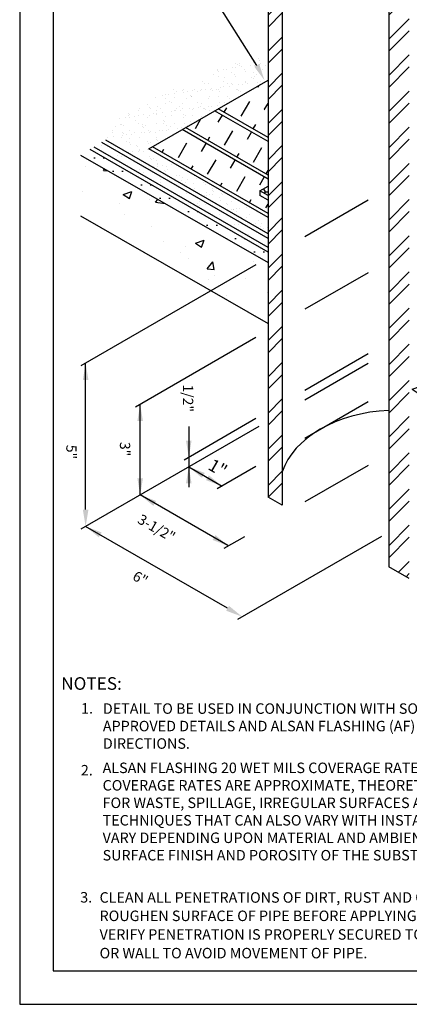
# Model space of a CAD drawing. Extents: x 0 to 13.3, y 0 to 11.
# Drawn here: x 0 to 2.9, y 0 to 7.3 of the extents above; entities that cross this region are included whole.
import ezdxf

# ---------------------------------------------------------------- set-up
doc = ezdxf.new("R2010")
doc.units = 0
doc.header["$LTSCALE"] = 0.5
doc.header["$MEASUREMENT"] = 0
for name, color, linetype in [('ALSAN', 141, 'CONTINUOUS'), ('BORDER', 245, 'CONTINUOUS'), ('BORDERTXT', 42, 'CONTINUOUS'), ('DIM', 1, 'CONTINUOUS'), ('FABRIC', 3, 'CONTINUOUS'), ('GRANULES', 221, 'CONTINUOUS'), ('HATCH', 200, 'CONTINUOUS'), ('NOTES', 40, 'CONTINUOUS'), ('OBJECT1', 120, 'CONTINUOUS')]:
    doc.layers.add(name, color=color, linetype=linetype)
doc.styles.add('ROMANS', font='romans.shx', dxfattribs={"height": 0.09375})

# ---------------------------------------------------------------- blocks, each defined once
blk = doc.blocks.new('BORDER')
at = {"layer": 'BORDER', "color": 247}
for p, q in [((0, 11), (0, 0)), ((0, 0), (8.5, 0))]:
    blk.add_line(p, q, dxfattribs=at)
at = {"layer": 'BORDER'}
for p, q in [((0.25, 10.75), (0.25, 0.25)), ((0.25, 0.25), (8.25, 0.25))]:
    blk.add_line(p, q, dxfattribs=at)
at = {"layer": 'BORDERTXT', "style": 'ROMANS'}
for tag, p in [('DATE', (8.2206, 10.2007)), ('NAME', (8.2206, 8.8044))]:
    blk.add_attdef(tag, p, '', height=0.0625, rotation=90, dxfattribs=at)

msp = doc.modelspace()

# ---------------------------------------------------------------- hatches: boundary and pattern name
at = {"layer": 'ALSAN'}
h = msp.add_hatch(dxfattribs=at)
h.set_pattern_fill('DASH', color=256, angle=60, style=0)
h.set_pattern_definition([(60, (-0.31554, 0.96285), (-0.0457532, 0.1707532), [0.125, -0.125])])
h.paths.add_polyline_path([(4.3432, 4.4385), (4.563, 4.5658), (4.563, 4.5661), (4.0601, 4.8608), (3.8397, 4.7336)])
edge = h.paths.add_edge_path()
edge.add_spline(control_points=[(3.3309, 5.1301), (3.2984, 5.1156), (3.2648, 5.1025), (3.2302, 5.0908)], knot_values=[2.037658, 2.037658, 2.037658, 2.037658, 2.160355, 2.160355, 2.160355, 2.160355], degree=3, periodic=0)
edge.add_line((3.2302, 5.0908), (3.8397, 4.7336))
edge.add_line((3.8397, 4.7336), (4.0601, 4.8608))
edge.add_line((4.0601, 4.8608), (3.684, 5.0812))
edge.add_line((3.684, 5.0812), (3.5464, 5.0017))
edge.add_line((3.5464, 5.0017), (3.3309, 5.1301))
edge = h.paths.add_edge_path()
edge.add_spline(control_points=[(3.2302, 5.0908), (3.2648, 5.1025), (3.2984, 5.1156), (3.3309, 5.1301)], knot_values=[2.037658, 2.037658, 2.037658, 2.037658, 2.160355, 2.160355, 2.160355, 2.160355], degree=3, periodic=0)
edge.add_line((3.3309, 5.1301), (3.3309, 5.2696))
edge.add_line((3.3309, 5.2696), (3.2302, 5.2115))
edge.add_line((3.2302, 5.2115), (3.2302, 5.0908))
edge = h.paths.add_edge_path()
edge.add_spline(control_points=[(3.3309, 5.8735), (3.3706, 5.8908), (3.4087, 5.9102), (3.4449, 5.9315)], knot_values=[2.148879, 2.148879, 2.148879, 2.148879, 2.295124, 2.295124, 2.295124, 2.295124], degree=3, periodic=0)
edge.add_line((3.4449, 5.9315), (3.4413, 5.9364))
edge.add_line((3.4413, 5.9364), (3.4413, 6.4195))
edge.add_spline(control_points=[(3.4413, 6.4195), (3.3897, 6.3894), (3.3341, 6.3632), (3.2607, 6.3356), (3.2455, 6.3303), (3.2302, 6.3253)], knot_values=[2.029215, 2.029215, 2.029215, 2.029215, 2.237187, 2.237187, 2.290238, 2.290238, 2.290238, 2.290238], degree=3, periodic=0)
edge.add_line((3.2302, 6.3253), (3.2302, 5.2115))
edge.add_line((3.2302, 5.2115), (3.3309, 5.2696))
edge.add_line((3.3309, 5.2696), (3.3309, 5.8735))
edge = h.paths.add_edge_path()
edge.add_spline(control_points=[(3.4947, 5.2232), (3.5186, 5.2401), (3.5414, 5.2578), (3.5628, 5.2765)], knot_values=[2.383115, 2.383115, 2.383115, 2.383115, 2.489993, 2.489993, 2.489993, 2.489993], degree=3, periodic=0)
edge.add_line((3.5628, 5.2765), (3.5628, 5.4035))
edge.add_spline(control_points=[(3.5628, 5.4035), (3.5769, 5.4137), (3.5907, 5.4242), (3.6216, 5.4494), (3.6384, 5.4644), (3.6545, 5.4799)], knot_values=[2.395408, 2.395408, 2.395408, 2.395408, 2.455768, 2.455768, 2.535154, 2.535154, 2.535154, 2.535154], degree=3, periodic=0)
edge.add_line((3.6545, 5.4799), (3.6465, 5.4909))
edge.add_line((3.6465, 5.4909), (3.6465, 5.9415))
edge.add_line((3.6465, 5.9415), (3.6198, 5.9785))
edge.add_line((3.6198, 5.9785), (3.6198, 6.5185))
edge.add_spline(control_points=[(3.6198, 6.5185), (3.5748, 6.4758), (3.5237, 6.4376), (3.468, 6.4039)], knot_values=[2.307404, 2.307404, 2.307404, 2.307404, 2.528593, 2.528593, 2.528593, 2.528593], degree=3, periodic=0)
edge.add_line((3.468, 6.4039), (3.468, 5.9519))
edge.add_line((3.468, 5.9519), (3.4947, 5.9149))
edge.add_line((3.4947, 5.9149), (3.4947, 5.2232))
edge = h.paths.add_edge_path()
edge.add_spline(control_points=[(3.5628, 5.2765), (3.5414, 5.2578), (3.5186, 5.2401), (3.4947, 5.2232)], knot_values=[2.383115, 2.383115, 2.383115, 2.383115, 2.489993, 2.489993, 2.489993, 2.489993], degree=3, periodic=0)
edge.add_line((3.4947, 5.2232), (3.7865, 5.0522))
edge.add_line((3.7865, 5.0522), (3.9572, 5.0415))
edge.add_line((3.9572, 5.0415), (3.5628, 5.2765))
h.paths.add_polyline_path([(3.9572, 5.0415), (3.7865, 5.0522), (4.563, 4.5971), (4.7396, 4.6995), (4.778, 4.7217), (4.778, 4.7218), (4.3332, 4.9825), (4.1926, 4.9013)])
h.paths.add_polyline_path([(4.3249, 5.0184), (4.7779, 4.7528), (5.7564, 5.3197), (4.8113, 5.6261)])
h.paths.add_polyline_path([(3.918, 6.1528), (4.1694, 5.1095), (4.3249, 5.0184), (4.8113, 5.6261)])
edge = h.paths.add_edge_path()
edge.add_arc((3.2178, 5.9), 0.7057, 313.08929, 335.43949, ccw=False)
edge.add_line((3.6999, 5.3847), (4.1694, 5.1095))
edge.add_line((4.1694, 5.1095), (3.918, 6.1528))
edge.add_line((3.918, 6.1528), (3.8596, 5.6067))
edge = h.paths.add_edge_path()
edge.add_spline(control_points=[(3.7948, 6.7078), (3.7752, 6.6657), (3.7508, 6.6255), (3.6993, 6.5578), (3.674, 6.5295), (3.6465, 6.5028)], knot_values=[2.53861, 2.53861, 2.53861, 2.53861, 2.703485, 2.703485, 2.835257, 2.835257, 2.835257, 2.835257], degree=3, periodic=0)
edge.add_line((3.6465, 6.5028), (3.6465, 5.9939))
edge.add_line((3.6465, 5.9939), (3.6732, 5.957))
edge.add_line((3.6732, 5.957), (3.6732, 5.5063))
edge.add_line((3.6732, 5.5063), (3.6999, 5.4693))
edge.add_line((3.6999, 5.4693), (3.6999, 5.3847))
edge.add_line((3.6999, 5.3847), (3.6999, 5.3847))
edge.add_arc((3.2178, 5.9), 0.7057, 313.08929, 335.43949)
edge.add_line((3.8596, 5.6067), (3.7948, 6.7078))
edge = h.paths.add_edge_path()
edge.add_spline(control_points=[(3.8708, 6.8406), (3.8661, 6.8171), (3.86, 6.7938), (3.8478, 6.7565), (3.8426, 6.7423), (3.8369, 6.7283)], knot_values=[2.876259, 2.876259, 2.876259, 2.876259, 2.958356, 2.958356, 3.010091, 3.010091, 3.010091, 3.010091], degree=3, periodic=0)
edge.add_spline(control_points=[(3.8369, 6.7283), (3.8321, 6.7164), (3.827, 6.7046), (3.7966, 6.7082)], knot_values=[2.833039, 2.833039, 2.833039, 2.833039, 2.876526, 2.876526, 2.876526, 2.876526], degree=3, periodic=0)
edge.add_line((3.7966, 6.7082), (3.8215, 5.5092))
edge.add_spline(control_points=[(3.8215, 5.5092), (3.8439, 5.5566), (3.8605, 5.6063), (3.9319, 5.8458)], knot_values=[2.833039, 2.833039, 2.833039, 2.833039, 3.010419, 3.010419, 3.010419, 3.010419], degree=3, periodic=0)
edge.add_line((3.9319, 5.8458), (3.8708, 6.8406))
h.paths.add_polyline_path([(1.2074, 6.513), (0.9872, 6.3859), (1.8468, 5.8896), (1.8468, 5.987), (1.7866, 6.0217), (1.7868, 6.0577), (1.8468, 6.0923), (1.8468, 6.1439)])
h.paths.add_polyline_path([(1.8468, 6.1747), (1.8468, 6.4238), (1.4498, 6.653), (1.2341, 6.5284)])
h.paths.add_polyline_path([(1.6448, 6.7651), (1.4765, 6.6684), (1.8468, 6.4546), (1.8468, 6.6474)])
h.paths.add_polyline_path([(1.8468, 6.8258), (1.7979, 6.854), (1.6451, 6.7658), (1.8468, 6.6494)])
at = {"layer": 'DIM'}
h = msp.add_hatch(dxfattribs=at)
h.set_pattern_fill('AR-SAND', color=256, scale=0.08, style=0)
h.paths.add_polyline_path([(1.8468, 5.636), (0.5535, 6.3827), (0.6112, 6.4159), (1.8468, 5.7026)])
h = msp.add_hatch(dxfattribs=at)
h.set_pattern_fill('ACAD_ISO07W100', color=255, scale=0.02, angle=180, style=0)
h.set_pattern_definition([(180, (0, 0), (-1e-17, -0.1), [0.01, -0.06])])
h.paths.add_polyline_path([(0.4517, 6.3239), (0.5231, 6.3651), (1.8468, 5.6009), (1.8468, 5.5232)])
at = {"layer": 'FABRIC'}
h = msp.add_hatch(dxfattribs=at)
h.set_pattern_fill('HONEY', color=256, scale=0.01, style=0)
h.set_pattern_definition([(0, (-0.315543, 0.96285), (0.047625, 0.0274963), [0.03175, -0.0635]), (120, (-0.315543, 0.96285), (-0.047625, 0.02749631), [0.03175, -0.0635]), (60, (-0.315543, 0.96285), (6e-09, 0.05499261), [-0.0635, 0.03175])])
h.paths.add_polyline_path([(1.8468, 6.0226), (1.8468, 6.0923), (1.7868, 6.0577), (1.7868, 6.0572)])
at = {"layer": 'HATCH'}
h = msp.add_hatch(dxfattribs=at)
h.set_pattern_fill('ANSI32', color=256, scale=0.02, style=0)
h.set_pattern_definition([(45, (-0.77067, 0.97706), (-0.134704, 0.134704), []), (45, (-0.68087, 0.97706), (-0.134704, 0.134704), [])])
h.paths.add_polyline_path([(2.8973, 7.6799), (2.7447, 7.768), (2.7447, 3.2584), (2.8973, 3.1703)])
h.paths.add_polyline_path([(1.9524, 8.2254), (1.8468, 8.2864), (1.8468, 3.7768), (1.9524, 3.7158)])
h = msp.add_hatch(dxfattribs=at)
h.set_pattern_fill('AR-SAND', color=256, scale=0.002, style=0)
h.set_pattern_definition([(37.5, (-46.39127, -8.55086), (-0.00320006, 0.09788265), [0, -0.077216, 0, -0.08636, 0, -0.08255]), (7.5, (-46.39127, -8.55086), (0.08990466, 0.14336502), [0, -0.041656, 0, -0.069596, 0, -0.02667]), (327.5, (-46.45376, -8.55086), (0.15819847, 0.00028744), [0, -0.0254, 0, -0.09144, 0, -0.11938]), (317.5, (-46.45376, -8.55086), (0.1527113, 0.04458586), [0, -0.0127, 0, -0.059944, 0, -0.06858])])
h.paths.add_polyline_path([(1.8468, 6.8822), (1.8468, 7.045), (1.8377, 7.0395), (1.8297, 7.0358), (1.8224, 7.0337), (1.816, 7.0328), (1.8101, 7.033), (1.8049, 7.0338), (1.8, 7.0351), (1.7956, 7.0366), (1.7913, 7.038), (1.7873, 7.0392), (1.7833, 7.0402), (1.7794, 7.0408), (1.7755, 7.0411), (1.7715, 7.0409), (1.7674, 7.0402), (1.763, 7.0389), (1.7584, 7.0369), (1.7535, 7.0344), (1.7482, 7.0315), (1.7425, 7.0284), (1.7362, 7.0254), (1.7294, 7.0224), (1.722, 7.0198), (1.7139, 7.0177), (1.7051, 7.0162), (1.6958, 7.0152), (1.686, 7.0147), (1.6759, 7.0146), (1.6658, 7.0147), (1.6556, 7.015), (1.6456, 7.0154), (1.636, 7.0158), (1.6267, 7.0162), (1.618, 7.0163), (1.6096, 7.0162), (1.6016, 7.0158), (1.5939, 7.0151), (1.5865, 7.0139), (1.5794, 7.0121), (1.5725, 7.0098), (1.5657, 7.0068), (1.5592, 7.0034), (1.5526, 6.9995), (1.5461, 6.9953), (1.5396, 6.991), (1.5329, 6.9867), (1.5261, 6.9825), (1.519, 6.9786), (1.5117, 6.975), (1.5042, 6.9716), (1.4964, 6.9685), (1.4886, 6.9654), (1.4806, 6.9622), (1.4726, 6.9589), (1.4645, 6.9553), (1.4566, 6.9514), (1.4487, 6.947), (1.4408, 6.9422), (1.433, 6.9371), (1.4251, 6.9316), (1.4171, 6.9259), (1.4089, 6.9201), (1.4006, 6.9141), (1.392, 6.9081), (1.3832, 6.902), (1.3742, 6.8961), (1.3651, 6.8903), (1.3559, 6.8847), (1.3468, 6.8793), (1.3378, 6.8744), (1.329, 6.8698), (1.3205, 6.8658), (1.3124, 6.8623), (1.3045, 6.8593), (1.297, 6.8568), (1.2897, 6.8547), (1.2827, 6.853), (1.2757, 6.8516), (1.2688, 6.8505), (1.262, 6.8497), (1.2552, 6.849), (1.2484, 6.8484), (1.2414, 6.8478), (1.2343, 6.8471), (1.227, 6.8463), (1.2195, 6.8451), (1.2117, 6.8436), (1.2036, 6.8416), (1.1951, 6.8391), (1.1862, 6.836), (1.1769, 6.8326), (1.1673, 6.8288), (1.1573, 6.8247), (1.1469, 6.8204), (1.1361, 6.8159), (1.125, 6.8114), (1.1135, 6.8069), (1.1018, 6.8023), (1.09, 6.7977), (1.0785, 6.793), (1.0672, 6.7882), (1.0565, 6.7833), (1.0464, 6.7783), (1.0373, 6.7731), (1.0291, 6.7677), (1.0218, 6.7623), (1.0152, 6.7567), (1.0093, 6.7512), (1.0038, 6.7458), (0.9987, 6.7405), (0.9938, 6.7355), (0.9889, 6.7308), (0.9839, 6.7265), (0.9788, 6.7224), (0.9735, 6.7186), (0.9678, 6.715), (0.9619, 6.7114), (0.9556, 6.7079), (0.9488, 6.7043), (0.9415, 6.7006), (0.9337, 6.6967), (0.9254, 6.6928), (0.9167, 6.6888), (0.9076, 6.6849), (0.8983, 6.6811), (0.8889, 6.6775), (0.8794, 6.6743), (0.8699, 6.6714), (0.8606, 6.669), (0.8513, 6.6669), (0.8423, 6.665), (0.8335, 6.6631), (0.8251, 6.6611), (0.8171, 6.6589), (0.8095, 6.6564), (0.8024, 6.6533), (0.7959, 6.6496), (0.7897, 6.6453), (0.7839, 6.6405), (0.7781, 6.6354), (0.7723, 6.63), (0.7663, 6.6244), (0.7599, 6.6187), (0.753, 6.613), (0.7456, 6.6074), (0.7376, 6.6018), (0.7295, 6.5964), (0.7213, 6.591), (0.7134, 6.5857), (0.7059, 6.5804), (0.699, 6.5752), (0.693, 6.57), (0.688, 6.5648), (0.684, 6.5597), (0.6808, 6.5546), (0.6783, 6.5497), (0.6764, 6.5449), (0.6749, 6.5402), (0.6738, 6.5356), (0.6729, 6.5313), (0.6722, 6.5271), (0.6714, 6.5231), (0.6707, 6.5193), (0.6699, 6.5155), (0.669, 6.5118), (0.6679, 6.5082), (0.6667, 6.5045), (0.6652, 6.5008), (0.6634, 6.497), (0.6613, 6.4927), (0.6589, 6.4875), (0.6561, 6.481), (0.6531, 6.4727), (0.6496, 6.4624), (0.6458, 6.4495), (0.6417, 6.4336), (1.2046, 6.1086), (1.3068, 6.1705), (0.9605, 6.3705)])
h.paths.add_polyline_path([(1.3068, 6.1705), (1.2046, 6.1086), (1.8468, 5.7378), (1.8468, 5.8588)])
h = msp.add_hatch(dxfattribs=at)
h.set_pattern_fill('AR-CONC', color=256, scale=0.09, style=0)
h.set_pattern_definition([(50, (-0.31554, 0.96285), (0.645534, -0.056477), [0.0675, -0.7425]), (355, (-0.31554, 0.96285), (-0.124876, 0.67697), [0.054, -0.594]), (100.451, (-0.26175, 0.95814), (0.52066, 0.620496), [0.057366, -0.63103]), (46.184, (-0.31554, 1.14285), (0.96052, -0.14897), [0.10125, -1.11375]), (96.636, (-0.2355, 1.1304), (0.8412, 0.8767), [0.08605, -0.94654]), (351.184, (-0.3155, 1.1428), (0.8412, 0.8767), [0.081, -0.891]), (21, (-0.22554, 1.09785), (0.537216, -0.362357), [0.0675, -0.7425]), (326, (-0.22554, 1.09785), (0.218984, 0.652635), [0.054, -0.594]), (71.451, (-0.1808, 1.06765), (0.7562, 0.29028), [0.057366, -0.63103]), (37.5, (-0.31554, 0.96285), (0.010944, 0.2996045), [0, -0.5868, 0, -0.603, 0, -0.59625]), (7.5, (-0.31554, 0.96285), (0.236763, 0.35497), [0, -0.3438, 0, -0.5733, 0, -0.22725]), (327.5, (-0.51624, 0.96285), (0.48044, -0.020299), [0, -0.225, 0, -0.702, 0, -0.9315]), (317.5, (-0.60624, 0.96285), (0.524868, 0.090094), [0, -0.2925, 0, -0.4662, 0, -0.6615])])
h.paths.add_polyline_path([(4.5787, 3.9377), (4.0381, 4.2625), (3.6202, 4.0212), (4.5787, 3.4453)])
h.paths.add_polyline_path([(3.541, 4.5611), (3.1231, 4.3199), (3.6202, 4.0212), (4.0381, 4.2625)])
h.paths.add_polyline_path([(2.8973, 4.9479), (2.8973, 4.4555), (3.1231, 4.3199), (3.541, 4.5611)])
h.paths.add_polyline_path([(1.8468, 5.5232), (0.4517, 6.3239), (0.4517, 5.871), (1.8468, 5.0699)])

# ---------------------------------------------------------------- linework, layer by layer
at = {"layer": 'ALSAN'}
for p, q in [((0.9605, 6.3705), (1.8468, 6.8822)), ((1.8468, 6.4238), (1.4498, 6.653)), ((1.8468, 6.4546), (1.4765, 6.6684)), ((1.8468, 6.1747), (1.2341, 6.5284)), ((1.8468, 6.1439), (1.2074, 6.513)), ((1.8468, 5.8896), (0.9872, 6.3859)), ((1.8468, 5.8588), (0.9605, 6.3705))]:
    msp.add_line(p, q, dxfattribs=at)
at = {"layer": 'DIM'}
for p, q in [((1.7626, 6.9913), (0.4103, 9.1413)), ((2.5913, 5.9871), (2.1208, 5.7155)), ((1.7571, 5.5056), (0.4554, 4.754)), ((2.5913, 5.4465), (2.1208, 5.1749)), ((1.7571, 4.9649), (0.861, 4.4475)), ((2.5913, 4.8426), (2.1208, 4.571)), ((0.4903, 3.6832), (0.4903, 4.7742)), ((2.5913, 4.7712), (2.1208, 4.4996)), ((2.5913, 4.4858), (2.1208, 4.2142)), ((0.8959, 3.7924), (0.8959, 4.4676)), ((1.7571, 4.361), (1.2224, 4.0523)), ((1.7778, 4.3016), (0.4554, 3.538)), ((1.2574, 4.3035), (1.2574, 3.8505)), ((1.2574, 4.0011), (1.5045, 3.8584)), ((1.7571, 4.0042), (1.4696, 3.8382)), ((2.5913, 4.0128), (2.1208, 3.7412)), ((1.5488, 3.4154), (0.8959, 3.7924)), ((1.546, 2.9487), (0.4903, 3.5582)), ((1.6717, 3.4819), (1.5177, 3.393)), ((2.69, 3.4842), (1.6194, 2.866))]:
    msp.add_line(p, q, dxfattribs=at)
for points in [[(1.7441, 6.9817), (1.7811, 7.0009), (1.8202, 6.8804)], [(0.4695, 4.6492), (0.5111, 4.6492), (0.4903, 4.7742)], [(0.875, 4.3426), (0.9167, 4.3426), (0.8959, 4.4676)], [(1.2782, 4.1975), (1.2365, 4.1975), (1.2574, 4.0725)], [(1.2365, 3.8787), (1.2782, 3.8787), (1.2574, 4.0037)], [(1.3552, 3.9205), (1.376, 3.9566), (1.2574, 4.0011)], [(0.9167, 3.9174), (0.875, 3.9174), (0.8959, 3.7924)], [(1.4067, 3.9389), (1.3858, 3.9028), (1.5045, 3.8584)], [(0.9937, 3.7118), (1.0145, 3.7479), (0.8959, 3.7924)], [(0.5111, 3.6832), (0.4695, 3.6832), (0.4903, 3.5582)], [(0.5881, 3.4777), (0.609, 3.5137), (0.4903, 3.5582)], [(1.455, 3.4936), (1.4341, 3.4576), (1.5528, 3.4131)], [(1.5565, 2.9667), (1.5356, 2.9306), (1.6543, 2.8862)]]:
    msp.add_solid(points, dxfattribs=at)
at = {"layer": 'FABRIC'}
for p, q in [((1.7868, 6.0577), (1.8468, 6.0923)), ((1.7868, 6.0577), (1.7866, 6.0217)), ((1.8468, 5.987), (1.7866, 6.0217)), ((1.8468, 6.0226), (1.7868, 6.0572))]:
    msp.add_line(p, q, dxfattribs=at)
at = {"layer": 'GRANULES'}
for p, q in [((1.8468, 5.7026), (0.6112, 6.4159)), ((1.8468, 5.7378), (0.6417, 6.4336))]:
    msp.add_line(p, q, dxfattribs=at)
at = {"layer": 'OBJECT1'}
for p, q in [((1.8468, 8.2864), (1.8468, 3.7768)), ((1.9524, 8.2254), (1.9524, 3.7158)), ((2.7447, 7.768), (2.7447, 3.2584)), ((1.8468, 5.636), (0.5535, 6.3827)), ((0.4517, 6.3239), (1.8468, 5.5232)), ((1.8468, 5.6009), (0.5231, 6.3651)), ((0.4517, 5.871), (1.8468, 5.0699)), ((1.9524, 3.7158), (1.8468, 3.7768)), ((2.8973, 3.1703), (2.7447, 3.2584))]:
    msp.add_line(p, q, dxfattribs=at)
msp.add_ellipse((2.8076, 3.8405), major_axis=(-0.8755, 0), ratio=0.666667, start_param=4.784364, end_param=6.067863, dxfattribs=at)

# ---------------------------------------------------------------- block references
at = {"layer": 'BORDERTXT'}
msp.add_blockref('BORDER', (0, 0), dxfattribs=at)

# ---------------------------------------------------------------- texts
at = {"layer": 'DIM', "style": 'ROMANS'}
for s, height, rotation, p in [('1/2" ', 0.076, 270, (1.214, 4.615)), ('3" ', 0.076, 270, (0.7452, 4.1875)), ('5" ', 0.076, 270, (0.3465, 4.1658)), ('1"  ', 0.0938, 330, (1.3931, 3.987)), ('3-1/2" ', 0.076, 330, (0.8692, 3.5881)), ('6" ', 0.076, 330, (0.8322, 3.166))]:
    msp.add_text(s, height=height, rotation=rotation, dxfattribs=at).set_placement(p)
at = {"layer": 'NOTES', "style": 'ROMANS'}
for s, height, p in [('NOTES:', 0.09375, (0.3084, 2.3419)), ('1.', 0.0781, (0.4563, 2.1646)), ('2.', 0.0781, (0.4547, 1.704)), ('3.', 0.0781, (0.4501, 0.758)), ('CLEAN ALL PENETRATIONS OF DIRT, RUST AND OIL.', 0.078058, (0.5939, 0.7566)), ('ROUGHEN SURFACE OF PIPE BEFORE APPLYING ALSAN FLASHING.', 0.078058, (0.5939, 0.6197)), ('VERIFY PENETRATION IS PROPERLY SECURED TO DECK', 0.078058, (0.5939, 0.4811)), ('OR WALL TO AVOID MOVEMENT OF PIPE.', 0.078058, (0.5939, 0.3422))]:
    msp.add_text(s, height=height, dxfattribs=at).set_placement(p)
at = {"layer": 'NOTES', "char_height": 0.0781, "attachment_point": 1, "style": 'ROMANS'}
for s, insert, width in [('DETAIL TO BE USED IN CONJUNCTION WITH SOPREMA GENERAL REQUIREMENTS, APPROVED DETAILS AND ALSAN FLASHING (AF) APPLICATION AND COVERAGE DIRECTIONS.', (0.6185, 2.241), 4.362936), ('ALSAN FLASHING 20 WET MILS COVERAGE RATE IS 1.25 GALS/100FT. ALL COVERAGE RATES ARE APPROXIMATE, THEORETICAL AND DO NOT ACCOUNT FOR WASTE, SPILLAGE, IRREGULAR SURFACES AND APPLICATION TECHNIQUES THAT CAN ALSO VARY WITH INSTALLER.  RATES MAY ALSO VARY DEPENDING UPON MATERIAL AND AMBIENT TEMPERATURE(S), SURFACE FINISH AND POROSITY OF THE SUBSTRATE.', (0.6166, 1.7998), 3.792647)]:
    msp.add_mtext(s, dxfattribs=dict(at, insert=insert, width=width))

doc.saveas('drawing.dxf')
